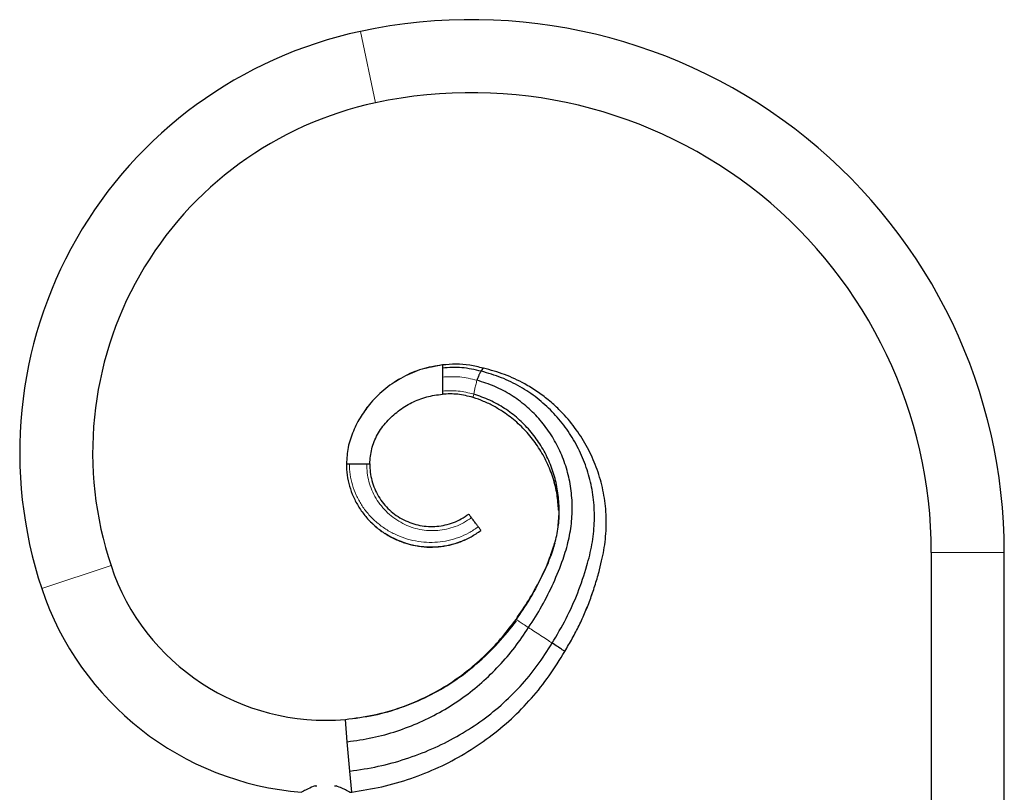
# Model space of a CAD drawing. Units: millimetres. Extents: x -163 to 686, y -656 to 538.
# Drawn here: x -124 to 214, y 273 to 538 of the extents above; entities that cross this region are included whole.
import ezdxf

# ---------------------------------------------------------------- set-up
doc = ezdxf.new("R2010")
doc.units = ezdxf.units.MM

msp = doc.modelspace()

# ---------------------------------------------------------------- linework, layer by layer
at = {"color": 8, "linetype": 'Continuous', "lineweight": 18}
for p, q in [((-1.7, 509.38), (-6.92, 533.83)), ((21.19, 419.58), (21.19, 419.58)), ((188.69, 355.36), (213.69, 355.36)), ((-92.33, 350.85), (-116.05, 342.95))]:
    msp.add_line(p, q, dxfattribs=at)
at = {"color": 7, "linetype": 'Continuous'}
for p, q in [((17.51, 418.98), (15.93, 418.61)), ((16.62, 418.77), (15.93, 418.61)), ((21.19, 419.58), (17.45, 418.8)), ((21.19, 419.58), (21.19, 418.52)), ((-10.65, 385.7), (-4.73, 385.7)), ((-4.73, 385.7), (-3.69, 385.7)), ((60.86, 363.81), (60.91, 365.1)), ((188.69, 355.36), (188.69, 214.86)), ((213.69, 258.81), (213.69, 355.36)), ((46.55, 332.34), (46.41, 332.43)), ((-12.05, 298.15), (-12.05, 298.14)), ((-11.39, 290.51), (-12.05, 298.14)), ((-10.5, 280.43), (-11.39, 290.51)), ((-9.88, 273.25), (-10.5, 280.43)), ((-22.43, 275.36), (-21.81, 275.36)), ((-15.81, 275.36), (-15.19, 275.36))]:
    msp.add_line(p, q, dxfattribs=at)
for centre, radius, start, end in [((31.19, 355.36), 182.5, 0, 102.0531), ((23.88, 389.58), 147.5, 102.0531, 198.4325), ((31.19, 355.36), 157.5, 0, 102.0531), ((23.88, 389.58), 122.5, 102.0531, 198.4325), ((-18.81, 375.36), 77.5, 198.4325, 275), ((-18.81, 375.36), 102.5, 198.4325, 265.3834), ((-18.81, 375.36), 102.5, 274.6166, 275)]:
    msp.add_arc(centre, radius, start, end, dxfattribs=at)
for points, knots in [([(21.19, 419.58), (18.85, 419.19), (14.18, 418.4), (7.62, 415.59), (1.66, 411.71), (-3.12, 407.09), (-6.8, 402.07), (-9.45, 396.95), (-11.32, 391.44), (-11.57, 387.59), (-11.69, 385.7)], [0, 0, 0, 0, 0.138484, 0.276092, 0.413744, 0.552397, 0.662933, 0.775717, 0.889267, 1, 1, 1, 1]), ([(16.35, 418.57), (15.64, 418.43), (12.62, 417.86), (7.63, 415.55), (1.66, 411.72), (-3.12, 407.08), (-6.8, 402.07), (-9.45, 396.95), (-11.32, 391.44), (-11.57, 387.59), (-11.69, 385.7)], [0, 0, 0, 0, 0.04659, 0.198876, 0.35121, 0.504653, 0.62698, 0.751794, 0.877456, 1, 1, 1, 1]), ([(17.45, 418.8), (16.37, 418.67), (15.29, 418.55), (14.29, 418.13), (14.29, 418.13)], [0, 0, 0, 0, 0.999674, 1, 1, 1, 1]), ([(35.22, 418.48), (33.67, 418.85), (30.59, 419.58), (25.86, 419.95), (22.74, 419.7), (21.19, 419.58)], [0, 0, 0, 0, 0.338038, 0.671144, 1, 1, 1, 1]), ([(34.5, 417.42), (32.28, 417.94), (27.9, 418.95), (23.41, 418.66), (21.19, 418.52)], [0, 0, 0, 0, 0.505812, 1, 1, 1, 1]), ([(21.19, 418.52), (21.19, 418.41), (21.19, 418.2), (21.19, 417.49), (21.19, 416.56), (21.19, 415.81), (21.19, 415.42)], [0, 0, 0, 0, 0.252553, 0.5, 0.747447, 1, 1, 1, 1]), ([(35.22, 418.48), (35.15, 418.44), (35.01, 418.34), (34.67, 417.73), (34.5, 417.42)], [0, 0, 0, 0, 0.5008556, 1, 1, 1, 1]), ([(63.13, 321.47), (64, 322.92), (65.74, 325.83), (68.06, 330.35), (70.17, 334.96), (72.03, 339.68), (73.67, 344.5), (74.97, 349.1), (75.97, 353.28), (76.7, 357.09), (77.17, 360.84), (77.43, 365.86), (77.12, 372.11), (75.73, 379.38), (73.39, 386.35), (70.15, 392.9), (66.08, 398.96), (61.76, 403.82), (57.53, 407.63), (53.6, 410.58), (48.66, 413.6), (42.57, 416.49), (37.68, 417.82), (35.22, 418.48)], [0, 0, 0, 0, 0.042499, 0.084822, 0.127078, 0.169373, 0.211816, 0.254511, 0.289003, 0.319534, 0.351529, 0.383438, 0.445465, 0.507496, 0.568283, 0.629158, 0.689825, 0.750433, 0.79145, 0.832254, 0.873187, 0.93645, 1, 1, 1, 1]), ([(75.02, 349.42), (75.35, 350.76), (75.98, 353.28), (76.7, 357.09), (77.17, 360.84), (77.43, 365.86), (77.12, 372.11), (75.73, 379.38), (73.39, 386.35), (70.15, 392.9), (66.08, 398.96), (61.76, 403.82), (57.53, 407.63), (53.6, 410.58), (48.66, 413.6), (42.57, 416.49), (37.68, 417.82), (35.22, 418.48)], [0, 0, 0, 0, 0.046267, 0.087221, 0.130139, 0.172943, 0.256146, 0.339354, 0.420893, 0.502551, 0.58393, 0.665231, 0.72025, 0.774985, 0.829893, 0.914754, 1, 1, 1, 1]), ([(21.19, 415.42), (21.19, 415.16), (21.19, 414.63), (21.19, 413.83), (21.19, 413.06), (21.19, 412.35), (21.19, 411.72), (21.19, 411.22), (21.19, 410.84), (21.19, 410.71), (21.19, 410.65)], [0, 0, 0, 0, 0.12561, 0.25, 0.37439, 0.5, 0.62561, 0.75, 0.87439, 1, 1, 1, 1]), ([(34.5, 417.42), (34.4, 417.32), (34.2, 417.11), (33.83, 416.4), (33.43, 415.47), (33.16, 414.72), (33.03, 414.34)], [0, 0, 0, 0, 0.253754, 0.500768, 0.747206, 1, 1, 1, 1]), ([(58.81, 324.3), (60.44, 327.06), (63.74, 332.6), (67.69, 341.51), (70.58, 350.03), (72.57, 357.99), (73.4, 365.27), (73.22, 372.47), (72.09, 379.47), (70.03, 386.17), (67.12, 392.51), (63.39, 398.37), (58.91, 403.67), (53.72, 408.34), (47.88, 412.26), (41.45, 415.44), (36.83, 416.76), (34.5, 417.42)], [0, 0, 0, 0, 0.084205, 0.169229, 0.255247, 0.320404, 0.384434, 0.447114, 0.508872, 0.570033, 0.63081, 0.691388, 0.751942, 0.812704, 0.87402, 0.936292, 1, 1, 1, 1]), ([(50.73, 329.6), (52.29, 332.04), (55.41, 336.96), (59.33, 344.84), (62.39, 352.37), (64.53, 359.46), (65.6, 365.98), (65.78, 372.48), (65.09, 378.85), (63.57, 385.02), (61.24, 390.89), (58.14, 396.34), (54.33, 401.29), (49.86, 405.67), (44.78, 409.36), (39.16, 412.4), (35.09, 413.69), (33.03, 414.34)], [0, 0, 0, 0, 0.084435, 0.169826, 0.256177, 0.321279, 0.385328, 0.448213, 0.510314, 0.571905, 0.63306, 0.693849, 0.754346, 0.814762, 0.875556, 0.937165, 1, 1, 1, 1]), ([(-3.69, 385.7), (-3.55, 387.43), (-3.26, 390.91), (-1.2, 395.88), (2, 400.21), (5.99, 403.93), (10.62, 406.81), (15.76, 408.85), (19.38, 409.34), (21.19, 409.58)], [0, 0, 0, 0, 0.137431, 0.277695, 0.421951, 0.563684, 0.709767, 0.854825, 1, 1, 1, 1]), ([(-3.69, 385.7), (-3.55, 387.43), (-3.26, 390.91), (-1.2, 395.88), (2, 400.21), (5.99, 403.93), (10.62, 406.81), (15.76, 408.85), (19.38, 409.34), (21.19, 409.58)], [0, 0, 0, 0, 0.137431, 0.277695, 0.421951, 0.563684, 0.709767, 0.854825, 1, 1, 1, 1]), ([(31.68, 408.46), (29.94, 408.89), (26.5, 409.76), (22.95, 409.64), (21.19, 409.58)], [0, 0, 0, 0, 0.50442, 1, 1, 1, 1]), ([(31.68, 408.46), (29.94, 408.89), (26.5, 409.76), (22.95, 409.64), (21.19, 409.58)], [0, 0, 0, 0, 0.50442, 1, 1, 1, 1]), ([(60.58, 374.08), (60.54, 374.43), (60.33, 376.71), (59.19, 380.81), (57.13, 386.23), (54.28, 391.3), (50.8, 395.93), (46.74, 400.03), (42.67, 403.16), (38.82, 405.48), (35.34, 407.19), (32.9, 408.04), (31.68, 408.46)], [0, 0, 0, 0, 0.022552, 0.144859, 0.267495, 0.390034, 0.51199, 0.63332, 0.754849, 0.836487, 0.91807, 1, 1, 1, 1]), ([(61.01, 369.83), (60.88, 371.61), (60.6, 375.31), (59.22, 380.81), (57.12, 386.23), (54.28, 391.3), (50.8, 395.93), (46.74, 400.03), (42.67, 403.16), (38.82, 405.48), (35.34, 407.19), (32.9, 408.04), (31.68, 408.46)], [0, 0, 0, 0, 0.103431, 0.215617, 0.328105, 0.440505, 0.55237, 0.663661, 0.775134, 0.850017, 0.92485, 1, 1, 1, 1]), ([(59.63, 358.53), (59.68, 358.7), (60.36, 360.73), (60.96, 364.81), (61.31, 370.64), (60.79, 376.45), (59.51, 382.12), (57.46, 387.54), (54.67, 392.6), (51.23, 397.21), (47.18, 401.3), (42.57, 404.77), (37.49, 407.67), (33.79, 408.94), (31.93, 409.58)], [0, 0, 0, 0, 0.008095, 0.099799, 0.190635, 0.281128, 0.37159, 0.461854, 0.551754, 0.641107, 0.730026, 0.819189, 0.909086, 1, 1, 1, 1]), ([(-11.69, 385.7), (-11.65, 385.7), (-11.56, 385.7), (-10.95, 385.7), (-10.65, 385.7)], [0, 0, 0, 0, 0.510638, 1, 1, 1, 1]), ([(-11.69, 385.7), (-11.65, 384.41), (-11.56, 381.82), (-10.71, 378.01), (-9.36, 374.32), (-7.49, 370.83), (-5.14, 367.6), (-2.36, 364.7), (0.82, 362.21), (4.31, 360.19), (8.03, 358.66), (11.89, 357.65), (15.82, 357.18), (19.76, 357.25), (23.66, 357.85), (27.44, 358.99), (31.1, 360.62), (33.3, 362.14), (34.41, 362.9)], [0, 0, 0, 0, 0.060958, 0.12228, 0.184072, 0.246369, 0.309175, 0.372444, 0.435962, 0.499503, 0.562823, 0.625594, 0.687748, 0.749677, 0.811609, 0.873767, 0.936438, 1, 1, 1, 1]), ([(-3.69, 385.7), (-3.67, 384.73), (-3.62, 382.8), (-3.02, 379.93), (-2.07, 377.15), (-0.72, 374.5), (0.99, 372.06), (3.03, 369.87), (5.36, 368), (7.92, 366.48), (10.65, 365.33), (13.49, 364.57), (16.38, 364.21), (19.29, 364.26), (22.18, 364.7), (25, 365.56), (27.73, 366.79), (29.38, 367.93), (30.21, 368.5)], [0, 0, 0, 0, 0.0613183, 0.1231225, 0.1855315, 0.2480454, 0.3115922, 0.3746865, 0.4376999, 0.5011196, 0.5637825, 0.625839, 0.6871874, 0.7487004, 0.8106296, 0.8725093, 0.9361163, 1, 1, 1, 1]), ([(-3.69, 385.7), (-3.67, 384.73), (-3.62, 382.8), (-3.02, 379.93), (-2.07, 377.15), (-0.72, 374.5), (0.99, 372.06), (3.03, 369.87), (5.36, 368), (7.92, 366.48), (10.65, 365.33), (13.49, 364.57), (16.38, 364.21), (19.29, 364.26), (22.18, 364.7), (25, 365.56), (27.73, 366.79), (29.38, 367.93), (30.21, 368.5)], [0, 0, 0, 0, 0.0613183, 0.1231225, 0.1855315, 0.2480454, 0.3115922, 0.3746865, 0.4376999, 0.5011196, 0.5637825, 0.625839, 0.6871874, 0.7487004, 0.8106296, 0.8725093, 0.9361163, 1, 1, 1, 1]), ([(60.63, 374.1), (60.81, 372.54), (61.07, 370.3), (61.08, 367.2), (60.97, 365.87), (60.91, 365.1)], [0, 0, 0, 0, 0.500489, 0.712701, 1, 1, 1, 1]), ([(-3.13, 365.64), (-2.86, 365.34), (-1.67, 364.07), (0.84, 362.24), (3.94, 360.35), (6.06, 359.54), (6.93, 359.21)], [0, 0, 0, 0, 0.099491, 0.433933, 0.768544, 1, 1, 1, 1]), ([(33.48, 364.14), (33.43, 364.2), (33.34, 364.31), (33.06, 364.69), (32.71, 365.16), (32.31, 365.7), (31.9, 366.24), (31.55, 366.71), (31.27, 367.08), (31.18, 367.2), (31.14, 367.26)], [0, 0, 0, 0, 0.126627, 0.25, 0.373373, 0.5, 0.626627, 0.75, 0.873373, 1, 1, 1, 1]), ([(1.49, 362), (2.49, 361.37), (4.62, 360.04), (8.18, 358.6), (12, 357.59), (15.9, 357.13), (19.81, 357.21), (23.64, 357.78), (26.06, 358.59), (27.26, 358.99)], [0, 0, 0, 0, 0.131627, 0.279412, 0.425886, 0.570912, 0.715436, 0.860175, 1, 1, 1, 1]), ([(6.91, 359.22), (7.34, 359.03), (8.98, 358.32), (12.01, 357.61), (15.9, 357.12), (19.81, 357.2), (23.68, 357.81), (27.45, 358.96), (31.09, 360.61), (33.29, 362.13), (34.41, 362.9)], [0, 0, 0, 0, 0.048825, 0.184871, 0.319572, 0.453807, 0.588242, 0.723545, 0.860487, 1, 1, 1, 1]), ([(46.41, 332.43), (47.9, 334.62), (50.91, 339), (54.71, 346.02), (57.8, 352.49), (59.1, 356.79), (59.63, 358.53)], [0, 0, 0, 0, 0.269219, 0.540198, 0.813301, 1, 1, 1, 1]), ([(59.66, 358.53), (59.45, 357.77), (58.97, 356.09), (57.99, 353.29), (56.63, 350.05), (54.39, 345.28), (51.13, 339.23), (48.03, 334.66), (46.48, 332.39)], [0, 0, 0, 0, 0.081637, 0.181738, 0.301174, 0.438475, 0.720021, 1, 1, 1, 1]), ([(63.13, 321.47), (64, 322.92), (65.74, 325.83), (68.06, 330.35), (70.16, 334.96), (71.75, 338.89), (72.55, 341.32), (72.82, 342.14)], [0, 0, 0, 0, 0.22256, 0.444204, 0.665492, 0.886987, 1, 1, 1, 1]), ([(-12.05, 298.14), (-8.76, 298.57), (-2.21, 299.43), (7.3, 302.21), (16.35, 306.03), (24.23, 310.61), (30.95, 315.63), (36.63, 320.77), (41.86, 326.34), (44.89, 330.4), (46.41, 332.43)], [0, 0, 0, 0, 0.142191, 0.283127, 0.423252, 0.563023, 0.673042, 0.782529, 0.891351, 1, 1, 1, 1]), ([(-12.05, 298.14), (-8.76, 298.57), (-2.21, 299.43), (7.3, 302.21), (16.35, 306.03), (24.23, 310.61), (30.95, 315.63), (36.63, 320.77), (41.86, 326.34), (44.89, 330.4), (46.41, 332.43)], [0, 0, 0, 0, 0.142191, 0.283127, 0.423252, 0.563023, 0.673042, 0.782529, 0.891351, 1, 1, 1, 1]), ([(-12.05, 298.15), (-8.78, 298.56), (-2.24, 299.37), (7.26, 302.11), (16.33, 305.92), (25.01, 310.92), (33.04, 317.11), (40.4, 324.11), (44.55, 329.35), (46.58, 331.91)], [0, 0, 0, 0, 0.141916, 0.283012, 0.423761, 0.564587, 0.71262, 0.859318, 1, 1, 1, 1]), ([(-11.39, 290.51), (-8.5, 290.91), (-2.77, 291.72), (5.56, 294.02), (13.56, 297.07), (21.14, 300.91), (28.23, 305.46), (34.76, 310.68), (40.68, 316.48), (46.09, 322.75), (49.18, 327.31), (50.73, 329.6)], [0, 0, 0, 0, 0.114945, 0.228448, 0.340886, 0.452608, 0.563943, 0.673253, 0.782267, 0.891059, 1, 1, 1, 1]), ([(-10.5, 280.43), (-7.25, 280.91), (-0.8, 281.88), (8.6, 284.48), (17.61, 287.87), (26.14, 292.12), (34.09, 297.15), (41.38, 302.91), (47.94, 309.38), (53.87, 316.48), (57.16, 321.69), (58.81, 324.3)], [0, 0, 0, 0, 0.115913, 0.230303, 0.343334, 0.455215, 0.566192, 0.674623, 0.782742, 0.891016, 1, 1, 1, 1]), ([(63.13, 321.47), (63.08, 321.5), (62.97, 321.57), (62.08, 322.15), (60.73, 323.04), (59.44, 323.88), (58.81, 324.3)], [0, 0, 0, 0, 0.247421, 0.5, 0.752579, 1, 1, 1, 1]), ([(-9.88, 273.25), (-6.41, 273.79), (0.47, 274.86), (10.45, 277.78), (19.97, 281.58), (28.95, 286.32), (37.29, 291.89), (44.93, 298.23), (51.79, 305.3), (57.97, 313.02), (61.41, 318.64), (63.13, 321.47)], [0, 0, 0, 0, 0.1159192, 0.2300837, 0.3428352, 0.454505, 0.5653937, 0.6738357, 0.7821518, 0.8907575, 1, 1, 1, 1]), ([(-9.88, 273.25), (-6.41, 273.79), (0.47, 274.86), (10.45, 277.78), (19.97, 281.58), (28.95, 286.32), (37.29, 291.89), (44.93, 298.23), (51.79, 305.3), (57.97, 313.02), (61.41, 318.64), (63.13, 321.47)], [0, 0, 0, 0, 0.1159192, 0.2300837, 0.3428352, 0.454505, 0.5653937, 0.6738357, 0.7821518, 0.8907575, 1, 1, 1, 1]), ([(-22.43, 275.36), (-23.25, 275.04), (-24.9, 274.41), (-26.49, 273.51), (-27.03, 273.2), (-27.06, 273.19), (-27.06, 273.19)], [0, 0, 0, 0, 0.320269, 0.640802, 0.945471, 1, 1, 1, 1]), ([(-10.56, 273.19), (-10.61, 273.22), (-10.71, 273.28), (-11.64, 273.8), (-13.13, 274.59), (-14.52, 275.11), (-15.19, 275.36)], [0, 0, 0, 0, 0.21059, 0.465649, 0.74266, 1, 1, 1, 1])]:
    msp.add_open_spline(points, degree=3, knots=knots, dxfattribs=at)
at = {"color": 8, "linetype": 'Continuous', "lineweight": 18}
for points, knots in [([(33.03, 414.34), (31.06, 414.82), (27.17, 415.76), (23.17, 415.53), (21.19, 415.42)], [0, 0, 0, 0, 0.504298, 1, 1, 1, 1]), ([(33.03, 414.34), (32.89, 413.81), (32.61, 412.75), (32.26, 411.26), (32.04, 410.07), (31.96, 409.75), (31.93, 409.58)], [0, 0, 0, 0, 0.2471259, 0.497167, 0.7481718, 1, 1, 1, 1]), ([(31.93, 409.58), (30.15, 410.02), (26.62, 410.88), (22.99, 410.73), (21.19, 410.65)], [0, 0, 0, 0, 0.503902, 1, 1, 1, 1]), ([(31.93, 409.58), (31.86, 409.26), (31.74, 408.61), (31.7, 408.51), (31.68, 408.46)], [0, 0, 0, 0, 0.500405, 1, 1, 1, 1]), ([(-10.65, 385.7), (-10.61, 384.48), (-10.53, 382.03), (-9.71, 378.42), (-8.41, 374.93), (-6.6, 371.62), (-4.34, 368.57), (-1.65, 365.84), (1.4, 363.5), (4.75, 361.6), (8.31, 360.15), (12, 359.2), (15.75, 358.75), (19.51, 358.81), (23.23, 359.36), (26.84, 360.43), (30.32, 361.97), (32.42, 363.41), (33.48, 364.14)], [0, 0, 0, 0, 0.060604, 0.12157, 0.183073, 0.245216, 0.308003, 0.371328, 0.434977, 0.498708, 0.562255, 0.625276, 0.687662, 0.74971, 0.811645, 0.873742, 0.936364, 1, 1, 1, 1]), ([(-4.73, 385.7), (-4.71, 384.67), (-4.65, 382.62), (-4.02, 379.58), (-3, 376.63), (-1.57, 373.82), (0.23, 371.22), (2.39, 368.88), (4.86, 366.88), (7.57, 365.24), (10.45, 364), (13.45, 363.17), (16.51, 362.78), (19.59, 362.81), (22.65, 363.27), (25.63, 364.16), (28.51, 365.45), (30.26, 366.65), (31.14, 367.26)], [0, 0, 0, 0, 0.061472, 0.123258, 0.185512, 0.248367, 0.311733, 0.375273, 0.438747, 0.501973, 0.564748, 0.626816, 0.688251, 0.749597, 0.811135, 0.873141, 0.935951, 1, 1, 1, 1]), ([(50.73, 329.6), (50.09, 330.02), (48.8, 330.86), (47.47, 331.74), (46.68, 332.25), (46.58, 332.32), (46.55, 332.34)], [0, 0, 0, 0, 0.283248, 0.572402, 0.861555, 1, 1, 1, 1]), ([(58.81, 324.3), (58.23, 324.68), (57.05, 325.45), (54.77, 326.95), (52.49, 328.45), (51.3, 329.22), (50.73, 329.6)], [0, 0, 0, 0, 0.240728, 0.5, 0.759272, 1, 1, 1, 1])]:
    msp.add_open_spline(points, degree=3, knots=knots, dxfattribs=at)
at = {"color": 7, "linetype": 'Continuous'}
for points in [[(21.19, 410.65), (21.19, 410.34), (21.19, 409.72), (21.19, 409.63), (21.19, 409.58)], [(31.14, 367.26), (30.87, 367.62), (30.32, 368.34), (30.25, 368.45), (30.21, 368.5)], [(34.41, 362.9), (34.36, 362.96), (34.27, 363.09), (33.74, 363.79), (33.48, 364.14)]]:
    msp.add_open_spline(points, degree=3, dxfattribs=at)

doc.saveas('drawing.dxf')
